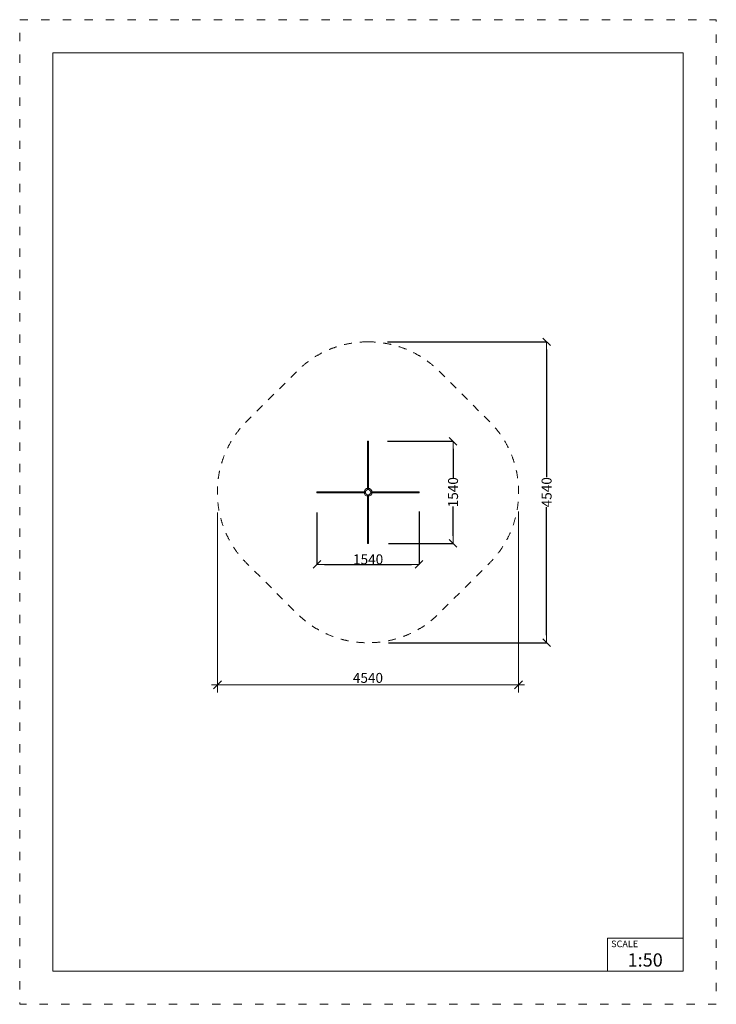
# Model space of a CAD drawing. Units: millimetres. Extents: x 5750 to 16250, y -7722 to 7128.
import ezdxf

# ---------------------------------------------------------------- set-up
doc = ezdxf.new("R2010")
doc.units = ezdxf.units.MM
doc.header["$MEASUREMENT"] = 0
for name, pattern in [('ACAD_ISO03W100', [325, 125, -200]), ('Przerywana', [240, 120, -120]), ('Wipeout_Contour', [1000, 0, -1000])]:
    doc.linetypes.add(name, pattern=pattern)
doc.layers.add('InterSystem-description', color=7, linetype='Continuous')
doc.layers.add('Tablice poczwórne', color=7, linetype='Continuous')
doc.styles.add('GENERATED_STYLE_1', font='txt')
doc.styles.add('GENERATED_STYLE_2', font='txt')
doc.dimstyles.new('GENERATED_STYLE__1', dxfattribs={"dimtxt": 150, "dimasz": 114, "dimexe": 0.18, "dimexo": 300, "dimgap": 0.09, "dimtad": 1, "dimtih": 1, "dimtoh": 1, "dimdec": 0, "dimzin": 0, "dimdsep": 46, "dimtxsty": 'GENERATED_STYLE_1', "dimblk": 'ARROWHEAD_6', "dimblk1": 'ARROWHEAD_6', "dimblk2": 'ARROWHEAD_6', "dimcen": 0.09, "dimclrd": 7, "dimclre": 7, "dimclrt": 7, "dimadec": 1, "dimazin": 0, "dimtfac": 1, "dimtdec": 4, "dimtmove": 0, "dimatfit": 3, "dimfxl": 1, "dimtolj": 1, "dimtzin": 0, "dimarcsym": 0})
doc.dimstyles.new('GENERATED_STYLE__2', dxfattribs={"dimtxt": 150, "dimasz": 114, "dimexe": 0.18, "dimexo": 300, "dimgap": 0.09, "dimtad": 1, "dimdec": 0, "dimzin": 0, "dimdsep": 46, "dimtxsty": 'GENERATED_STYLE_1', "dimblk": 'ARROWHEAD_6', "dimblk1": 'ARROWHEAD_6', "dimblk2": 'ARROWHEAD_6', "dimcen": 0.09, "dimclrd": 7, "dimclre": 7, "dimclrt": 7, "dimadec": 1, "dimazin": 0, "dimtfac": 1, "dimtdec": 4, "dimtmove": 0, "dimatfit": 3, "dimfxl": 1, "dimtolj": 1, "dimtzin": 0, "dimarcsym": 0})

# ---------------------------------------------------------------- blocks, each defined once
blk = doc.blocks.new('*D1')
at = {"layer": 'Tablice poczwórne', "color": 7, "linetype": 'Continuous', "lineweight": 18}
for p, q in [((13270, -3017), (13270, -292)), ((8730, -3017), (8730, -307)), ((8640, -2904), (8730, -2904)), ((8790, -2844), (8670, -2964)), ((8730, -2904), (13270, -2904)), ((13210, -2964), (13330, -2844)), ((13270, -2904), (13360, -2904))]:
    blk.add_line(p, q, dxfattribs=at)
at = {"color": 254, "linetype": 'Wipeout_Contour', "lineweight": 0, "ltscale": 45403.989354}
blk.add_wipeout([(10772, -2874), (11228, -2874), (11228, -2724), (10772, -2724)], dxfattribs=at).dxf.layer = 'Tablice poczwórne'
at = {"layer": 'Tablice poczwórne', "color": 7, "lineweight": 18, "insert": (10772, -2874), "char_height": 150, "attachment_point": 7, "style": 'GENERATED_STYLE_1'}
blk.add_mtext('\\A1;{\\pql;\\fArial|b0|i0|c0|p34;4540}', dxfattribs=at)
blk = doc.blocks.new('ARROWHEAD_6')
at = {"color": 0, "linetype": 'Continuous', "lineweight": 0}
for p, q in [((0, 0), (-1, 0)), ((-0.5, -0.5), (0.5, 0.5))]:
    blk.add_line(p, q, dxfattribs=at)
blk = doc.blocks.new('*D3')
at = {"layer": 'Defpoints', "color": 0}
for p in [(10993, 770), (12282, 770), (11008, -770)]:
    blk.add_point(p, dxfattribs=at)
at = {"layer": 'Tablice poczwórne', "color": 7, "linetype": 'Continuous', "lineweight": -2}
for p, q in [((11293, 770), (12282, 770)), ((12282, 656), (12282, 218)), ((12282, -656), (12282, -216)), ((11308, -770), (12282, -770))]:
    blk.add_line(p, q, dxfattribs=at)
at = {"layer": 'Tablice poczwórne', "color": 7, "linetype": 'ByBlock', "lineweight": -2, "xscale": 114, "yscale": 114, "zscale": 114}
for p, rotation in [((12282, 770), 90), ((12282, -770), 270)]:
    blk.add_blockref('ARROWHEAD_6', p, dxfattribs=dict(at, rotation=rotation))
at = {"layer": 'Tablice poczwórne', "color": 7, "lineweight": 18, "insert": (12282, 1), "char_height": 150, "attachment_point": 5, "rotation": 90, "style": 'GENERATED_STYLE_1'}
blk.add_mtext('\\A1;\\A1;1540', dxfattribs=at)
blk = doc.blocks.new('*D4')
at = {"layer": 'Defpoints', "color": 0}
for p in [(11770, 8), (10231, -7), (11770, -1088)]:
    blk.add_point(p, dxfattribs=at)
at = {"layer": 'Tablice poczwórne', "color": 7, "linetype": 'Continuous', "lineweight": -2}
for p, q in [((11770, -292), (11770, -1088)), ((10231, -307), (10231, -1088)), ((10345, -1088), (11656, -1088))]:
    blk.add_line(p, q, dxfattribs=at)
at = {"layer": 'Tablice poczwórne', "color": 7, "linetype": 'ByBlock', "lineweight": -2, "xscale": 114, "yscale": 114, "zscale": 114, "rotation": 180}
blk.add_blockref('ARROWHEAD_6', (10231, -1088), dxfattribs=at)
at = {"layer": 'Tablice poczwórne', "color": 7, "linetype": 'ByBlock', "lineweight": -2, "xscale": 114, "yscale": 114, "zscale": 114}
blk.add_blockref('ARROWHEAD_6', (11770, -1088), dxfattribs=at)
at = {"layer": 'Tablice poczwórne', "color": 7, "lineweight": 18, "insert": (11002, -1011), "char_height": 150, "attachment_point": 5, "style": 'GENERATED_STYLE_1'}
blk.add_mtext('\\A1;\\A1;1540', dxfattribs=at)
blk = doc.blocks.new('*D5')
at = {"layer": 'Defpoints', "color": 0}
for p in [(10993, 2269), (13692, 2269), (11008, -2269)]:
    blk.add_point(p, dxfattribs=at)
at = {"layer": 'Tablice poczwórne', "color": 7, "linetype": 'Continuous', "lineweight": -2}
for p, q in [((11293, 2269), (13692, 2269)), ((13692, 2155), (13692, 228)), ((13692, -2155), (13692, -226)), ((11308, -2269), (13692, -2269))]:
    blk.add_line(p, q, dxfattribs=at)
at = {"layer": 'Tablice poczwórne', "color": 7, "linetype": 'ByBlock', "lineweight": -2, "xscale": 114, "yscale": 114, "zscale": 114}
for p, rotation in [((13692, 2269), 90), ((13692, -2269), 270)]:
    blk.add_blockref('ARROWHEAD_6', p, dxfattribs=dict(at, rotation=rotation))
at = {"layer": 'Tablice poczwórne', "color": 7, "lineweight": 18, "insert": (13692, 1), "char_height": 150, "attachment_point": 5, "rotation": 90, "style": 'GENERATED_STYLE_1'}
blk.add_mtext('\\A1;\\A1;4540', dxfattribs=at)

msp = doc.modelspace()

# ---------------------------------------------------------------- linework, layer by layer
at = {"layer": 'InterSystem-description', "color": 7, "linetype": 'ACAD_ISO03W100', "lineweight": 18, "flags": 128}
msp.add_lwpolyline([(16250, -7722.1), (5750, -7722.1), (5750, 7127.9), (16250, 7127.9)], close=True, dxfattribs=at)
at = {"layer": 'InterSystem-description', "color": 7, "linetype": 'Continuous', "lineweight": 18, "flags": 128}
msp.add_lwpolyline([(15750, -7222.1), (6250, -7222.1), (6250, 6627.9), (15750, 6627.9)], close=True, dxfattribs=at)
for points in [[(14608.5, -7222.1), (14608.5, -6722.1)], [(15750, -6722.1), (14608.5, -6722.1)]]:
    msp.add_lwpolyline(points, dxfattribs=at)
at = {"layer": 'Tablice poczwórne', "color": 7, "linetype": 'Przerywana', "lineweight": 18, "flags": 128}
msp.add_lwpolyline([(10993, 2268.9), (11008, 2268.9, -0.1987837), (12068.2, 1830.1), (12830.4, 1068.7, -0.199041), (13270.2, 7.5), (13270.2, -7.5, -0.1990415), (12830.4, -1068.7), (12068.2, -1830.1, -0.1988022), (11007.9, -2268.9), (10992.9, -2268.9, -0.1985826), (9933.7, -1830.9), (9170.4, -1069.4, -0.1992421), (8729.8, -7.4), (8729.8, 7.6, -0.1992114), (9170.4, 1069.5), (9933.7, 1830.9, -0.1985944)], format="xyb", close=True, dxfattribs=at)
at = {"layer": 'Tablice poczwórne', "color": 7, "linetype": 'Continuous', "lineweight": 18, "flags": 128}
for points in [[(10993.1, 769.7), (10993.1, 40), (11008.1, 40), (11008.1, 769.7)], [(10230.9, -7.5), (10960.6, -7.5), (10960.6, 7.5), (10230.9, 7.5)], [(11770.2, 7.5), (11040.6, 7.5), (11040.6, -7.5), (11770.2, -7.5)], [(11008.1, -769.7), (11008.1, -40), (10993.1, -40), (10993.1, -769.7)]]:
    msp.add_lwpolyline(points, close=True, dxfattribs=at)
at = {"layer": 'Tablice poczwórne', "color": 7, "linetype": 'Continuous', "lineweight": 18}
for radius in [60, 40]:
    msp.add_circle((11000.6, 0), radius, dxfattribs=at)

# ---------------------------------------------------------------- texts
at = {"layer": 'InterSystem-description', "color": 7, "linetype": 'Continuous', "lineweight": 18, "attachment_point": 1, "style": 'GENERATED_STYLE_2'}
for s, insert, char_height in [('\\A1;{\\pql;\\fArial|b0|i0|c238|p34;SCALE}', (14665.7, -6760.6), 100), ('\\A1;{\\pql;\\fArial|b0|i0|c238|p34;1:50}', (14913.2, -6953.5), 200)]:
    msp.add_mtext(s, dxfattribs=dict(at, insert=insert, char_height=char_height))

# ---------------------------------------------------------------- next in the draw order: dimensions: what is measured, and where the dimension line sits
at = {"layer": 'Tablice poczwórne', "color": 7, "linetype": 'Continuous', "lineweight": 18}
dim = msp.add_linear_dim(base=(13270.2, -2904.4), p1=(8729.8, -7.4), p2=(13270.2, 7.5), dimstyle='GENERATED_STYLE__1', dxfattribs=at)
dim.commit()
dim.dimension.update_dxf_attribs({"geometry": '*D1', "text_midpoint": (11001, -2799.4), "dimtype": 160})

# ---------------------------------------------------------------- next in the draw order: dimensions: what is measured, and where the dimension line sits
for base, p1, p2, text, picture, middle in [((13691.7, 2268.9), (11007.9, -2268.9), (10993, 2268.9), '\\A1;4540', '*D5', (13691.7, 1.1)), ((12282.2, 769.7), (11008.1, -769.7), (10993.1, 769.7), '\\A1;1540', '*D3', (12282.2, 1))]:
    dim = msp.add_linear_dim(base=base, p1=p1, p2=p2, angle=90, text=text, dimstyle='GENERATED_STYLE__2', override={"dimtxsty": 'GENERATED_STYLE_1'}, dxfattribs=at)
    dim.commit()
    dim.dimension.update_dxf_attribs({"geometry": picture, "text_midpoint": middle, "dimtype": 160, "text_rotation": 90})
dim = msp.add_linear_dim(base=(11770.2, -1088), p1=(10230.9, -7.5), p2=(11770.2, 7.5), text='\\A1;1540', dimstyle='GENERATED_STYLE__1', override={"dimtxsty": 'GENERATED_STYLE_1'}, dxfattribs=at)
dim.commit()
dim.dimension.update_dxf_attribs({"geometry": '*D4', "text_midpoint": (11001.6, -1088), "dimtype": 160})

doc.saveas('drawing.dxf')
